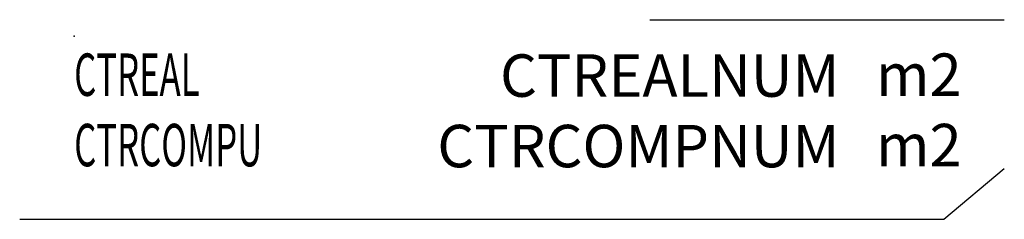
# Model space of a CAD drawing. Units: millimetres. Extents: x -0.14 to 2.36, y -0.47 to 0.04.
import ezdxf
from ezdxf.enums import TextEntityAlignment as Align

# ---------------------------------------------------------------- set-up
doc = ezdxf.new("R2010")
doc.units = ezdxf.units.MM
doc.styles.add('ROTULOS', font='txt')
doc.styles.get("Standard").update_dxf_attribs({"font": 'TAHOMA.TTF'})

msp = doc.modelspace()

# ---------------------------------------------------------------- linework, layer by layer
at = {"color": 1}
msp.add_line((1.4624, 0.0414), (2.3621, 0.0414), dxfattribs=at)
at = {"color": 5}
for p, q in [((2.2089, -0.4651), (2.3623, -0.3362)), ((-0.1383, -0.4651), (2.2089, -0.4651))]:
    msp.add_line(p, q, dxfattribs=at)
msp.add_point((0, 0))

# ---------------------------------------------------------------- texts
at = {"color": 1}
for p in [(2.254, -0.152), (2.254, -0.3306)]:
    msp.add_text('m2', height=0.10769, dxfattribs=at).set_placement(p, align=Align.RIGHT)
at = {"color": 1, "style": 'ROTULOS', "oblique": 5, "width": 0.6}
for tag, p, s in [('CTREAL', (0, -0.152), 'total ctr. real'), ('CTRCOMPU', (0, -0.3306), 'total ctr. computable')]:
    msp.add_attdef(tag, p, s, height=0.107692, dxfattribs=at)
at = {"color": 1}
for tag, p in [('CTREALNUM', (1.9438, -0.1542)), ('CTRCOMPNUM', (1.9438, -0.3331))]:
    msp.add_attdef(tag, text='000.00', height=0.10769, dxfattribs=at).set_placement(p, align=Align.RIGHT)

doc.saveas('drawing.dxf')
